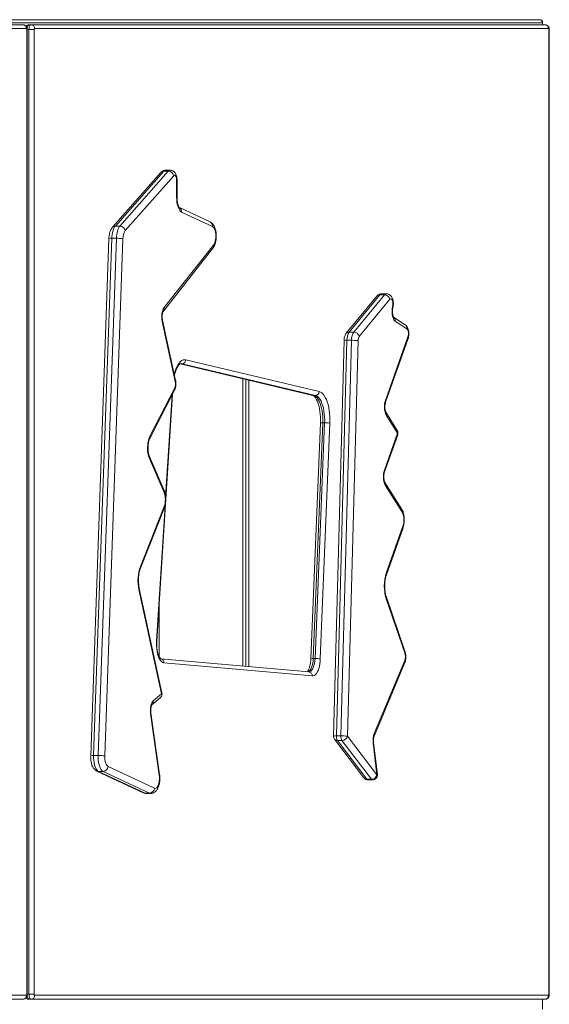
# Model space of a CAD drawing. Units: millimetres. Extents: x -2698 to 3476, y -4850 to 1702.
# Drawn here: x -995 to -465, y -3249 to -2262 of the extents above; entities that cross this region are included whole.
import ezdxf

# ---------------------------------------------------------------- set-up
doc = ezdxf.new("R2010")
doc.units = ezdxf.units.MM

msp = doc.modelspace()

# ---------------------------------------------------------------- linework, layer by layer
at = {"color": 7, "linetype": 'Continuous', "lineweight": 15}
for p, q in [((-992.36, -2267.28), (-1554.08, -2267.28)), ((-1519.26, -2262.28), (-474.25, -2262.28)), ((-471.52, -2265.28), (-1516.53, -2265.28)), ((-984.08, -2267.28), (-985.9, -2267.28)), ((-468.96, -2267.28), (-984.08, -2267.28)), ((-471.25, -2267.28), (-471.25, -2265.28)), ((-988.3, -2272.28), (-988.3, -3239.28)), ((-987.95, -3239.28), (-987.95, -2272.28)), ((-986.15, -2272.28), (-986.15, -3239.28)), ((-980.85, -2272.28), (-986.15, -2272.28)), ((-980.85, -3239.28), (-980.85, -2272.28)), ((-980.44, -2271.28), (-465.32, -2271.28)), ((-464.9, -2272.28), (-464.9, -3239.28)), ((-464.54, -3239.28), (-464.54, -2272.28)), ((-853.95, -2415.34), (-902.43, -2470.34)), ((-899.56, -2469.12), (-851.08, -2414.12)), ((-846.53, -2414.12), (-895.01, -2469.12)), ((-846.53, -2414.12), (-851.08, -2414.12)), ((-844.77, -2413.17), (-849.32, -2413.17)), ((-889.57, -2473.65), (-841.1, -2418.65)), ((-838.15, -2423.17), (-838.15, -2440.39)), ((-837.7, -2440.39), (-837.7, -2423.17)), ((-804.64, -2465.04), (-835.32, -2450.7)), ((-833.12, -2455.12), (-802.21, -2469.57)), ((-895.01, -2469.12), (-899.56, -2469.12)), ((-906.04, -2481.67), (-924.29, -3000.07)), ((-921.36, -2999.82), (-903.1, -2481.43)), ((-898.55, -2481.43), (-916.8, -2999.82)), ((-910.19, -3000.24), (-891.94, -2481.85)), ((-898.55, -2481.43), (-903.1, -2481.43)), ((-851.45, -2554.3), (-801.7, -2491.35)), ((-801.07, -2488.25), (-850.82, -2551.2)), ((-637.28, -2539.33), (-668.05, -2576.66)), ((-665.12, -2575.38), (-634.35, -2538.04)), ((-629.8, -2538.04), (-660.57, -2575.38)), ((-655.08, -2579.84), (-624.32, -2542.51)), ((-629.8, -2538.04), (-634.35, -2538.04)), ((-627.94, -2536.98), (-632.49, -2536.98)), ((-621.57, -2549.37), (-621.72, -2550.01)), ((-621.39, -2551.1), (-621.25, -2550.47)), ((-852.56, -2564.7), (-839.49, -2624.99)), ((-839.15, -2623.93), (-852.23, -2563.64)), ((-609.08, -2568.05), (-620.6, -2560.5)), ((-619.16, -2564.43), (-607.28, -2572.24)), ((-660.57, -2575.38), (-665.12, -2575.38)), ((-670.32, -2583.86), (-680.92, -2980.4)), ((-677.99, -2980.21), (-667.39, -2583.67)), ((-662.84, -2583.67), (-673.44, -2980.21)), ((-662.84, -2583.67), (-667.39, -2583.67)), ((-666.82, -2980.53), (-656.22, -2583.99)), ((-606.25, -2580.31), (-628.8, -2644)), ((-628.64, -2645.67), (-606.08, -2581.98)), ((-695.25, -2635.02), (-828.9, -2603.23)), ((-834.45, -2607.32), (-701.64, -2638.91)), ((-832.71, -2607.21), (-699.05, -2639)), ((-768.74, -2622.95), (-768.74, -2910.52)), ((-865.05, -2682.05), (-840.13, -2633.49)), ((-840.02, -2631.2), (-864.95, -2679.77)), ((-857.98, -2885.28), (-842.21, -2637.54)), ((-699.05, -2639), (-700.87, -2639)), ((-616.97, -2673.97), (-628.24, -2656.2)), ((-627.92, -2658.87), (-616.64, -2676.65)), ((-693.94, -2666.56), (-703.57, -2902.84)), ((-701.22, -2902.61), (-691.59, -2666.33)), ((-689.77, -2666.33), (-699.4, -2902.61)), ((-694.11, -2903), (-684.48, -2666.72)), ((-689.77, -2666.33), (-691.59, -2666.33)), ((-616.64, -2676.65), (-629.85, -2713.95)), ((-629.69, -2715.62), (-616.48, -2678.32)), ((-865.35, -2702.25), (-850.73, -2736.23)), ((-850.69, -2734.26), (-865.31, -2700.28)), ((-612.57, -2752.53), (-629.3, -2726.15)), ((-628.97, -2728.82), (-612.24, -2755.21)), ((-850.62, -2750.37), (-874.5, -2810.34)), ((-874.4, -2812.19), (-850.52, -2752.22)), ((-611.36, -2770.08), (-627.99, -2817.05)), ((-627.83, -2818.72), (-611.2, -2771.75)), ((-852.82, -2937.15), (-875.53, -2832.43)), ((-875.86, -2833.49), (-853.15, -2938.21)), ((-609.02, -2896.33), (-627.9, -2841.18)), ((-628.08, -2842.79), (-609.2, -2897.95)), ((-705.51, -2916.14), (-854.14, -2902.92)), ((-850.85, -2906.91), (-702.23, -2920.12)), ((-699.4, -2902.61), (-701.22, -2902.61)), ((-609.34, -2904.7), (-640, -2977.75)), ((-639.94, -2979.68), (-609.28, -2906.63)), ((-853.15, -2938.21), (-861.68, -2945.19)), ((-863.06, -2949.06), (-854.54, -2942.07)), ((-864.27, -2957.88), (-855.59, -3019.64)), ((-855.19, -3018.95), (-863.87, -2957.18)), ((-673.44, -2980.21), (-677.99, -2980.21)), ((-637.29, -3019.34), (-666.82, -2980.53)), ((-679.91, -2983.56), (-650.37, -3022.37)), ((-672.36, -2984.92), (-676.92, -2984.92)), ((-647.38, -3023.73), (-676.92, -2984.92)), ((-672.36, -2984.92), (-642.83, -3023.73)), ((-641.07, -2987.64), (-637.29, -3019.34)), ((-636.87, -3018.75), (-640.66, -2987.05)), ((-916.8, -2999.82), (-921.36, -2999.82)), ((-918.07, -3015.44), (-871.52, -3037.2)), ((-911.8, -3015.82), (-916.35, -3015.82)), ((-869.79, -3037.58), (-916.35, -3015.82)), ((-911.8, -3015.82), (-865.24, -3037.58)), ((-860.3, -3032.67), (-906.85, -3010.91)), ((-642.83, -3023.73), (-647.38, -3023.73)), ((-646.39, -3024.34), (-641.84, -3024.34)), ((-865.24, -3037.58), (-869.79, -3037.58)), ((-868.61, -3037.86), (-864.06, -3037.86)), ((-1554.08, -3244.28), (-992.36, -3244.28)), ((-986.15, -3239.28), (-980.85, -3239.28)), ((-984.08, -3244.28), (-985.9, -3244.28)), ((-984.08, -3244.28), (-468.96, -3244.28)), ((-465.32, -3240.28), (-980.44, -3240.28)), ((-471.25, -3254.28), (-471.25, -3244.28))]:
    msp.add_line(p, q, dxfattribs=at)
at = {"color": 8, "linetype": 'Continuous', "lineweight": 15}
for p, q in [((-471.52, -2267.28), (-471.52, -2265.28)), ((-471.52, -2265.28), (-471.25, -2265.28)), ((-1548.74, -2271.28), (-988.72, -2271.28)), ((-987.95, -2272.28), (-988.3, -2272.28)), ((-986.15, -2272.28), (-987.95, -2272.28)), ((-464.9, -2272.28), (-464.54, -2272.28)), ((-837.7, -2423.17), (-838.15, -2423.17)), ((-837.7, -2440.39), (-838.15, -2440.39)), ((-700.87, -2639), (-834.32, -2607.26)), ((-832.71, -2607.21), (-834.21, -2607.21)), ((-833.72, -2607.09), (-832.71, -2607.21)), ((-771.74, -2910.25), (-771.74, -2622.24)), ((-765.74, -2623.66), (-765.74, -2910.78)), ((-842.62, -2638.36), (-849.14, -2740.73)), ((-849.71, -2749.57), (-858.33, -2885.03)), ((-855.74, -2850.1), (-855.74, -2900.53)), ((-988.72, -3240.28), (-1548.74, -3240.28)), ((-987.95, -3239.28), (-988.3, -3239.28)), ((-986.15, -3239.28), (-987.95, -3239.28)), ((-471.52, -3254.28), (-471.52, -3244.28)), ((-464.54, -3239.28), (-464.9, -3239.28))]:
    msp.add_line(p, q, dxfattribs=at)
at = {"color": 8, "linetype": 'Continuous', "lineweight": 15, "flags": 128}
for points in [[(-987.97, -2272.1), (-987.93, -2271.31), (-987.81, -2270.37), (-987.62, -2269.51), (-987.36, -2268.75), (-987.05, -2268.13), (-986.69, -2267.67), (-986.3, -2267.38), (-985.9, -2267.28)], [(-828.9, -2603.23), (-830.3, -2603.09), (-831.7, -2603.35), (-833.07, -2604), (-834.4, -2605.04), (-835.68, -2606.43), (-836.87, -2608.18), (-837.98, -2610.26), (-838.98, -2612.62), (-839.86, -2615.26), (-840.5, -2617.71)], [(-701.64, -2638.91), (-701.58, -2638.93), (-700.87, -2639)], [(-857.98, -2885.28), (-857.98, -2885.26), (-858.08, -2885.15), (-858.33, -2885.03)], [(-706.68, -2916.04), (-706.59, -2916.01), (-705.57, -2915.47), (-704.61, -2914.53), (-703.72, -2913.22), (-702.94, -2911.57), (-702.28, -2909.62), (-701.76, -2907.44), (-701.41, -2905.08), (-701.22, -2902.61)], [(-699.4, -2902.61), (-699.59, -2905.08), (-699.94, -2907.44), (-700.46, -2909.62), (-701.12, -2911.57), (-701.9, -2913.22), (-702.79, -2914.53), (-703.75, -2915.47), (-704.77, -2916.01), (-705.59, -2916.14)], [(-641.07, -2987.64), (-640.77, -2987.37), (-640.66, -2987.11), (-640.66, -2987.05)], [(-637.29, -3019.34), (-636.99, -3019.07), (-636.87, -3018.81), (-636.87, -3018.75)], [(-646.39, -3024.34), (-646.81, -3024.24), (-647.38, -3023.73)], [(-642.83, -3023.73), (-642.26, -3024.24), (-641.84, -3024.34)], [(-868.61, -3037.86), (-868.8, -3037.85), (-869.79, -3037.58)], [(-865.24, -3037.58), (-864.25, -3037.85), (-864.05, -3037.86)], [(-985.9, -3244.28), (-986.3, -3244.19), (-986.69, -3243.9), (-987.05, -3243.44), (-987.36, -3242.82), (-987.62, -3242.06), (-987.81, -3241.2), (-987.93, -3240.26), (-987.97, -3239.52)]]:
    msp.add_lwpolyline(points, dxfattribs=at)
at = {"color": 7, "linetype": 'Continuous', "lineweight": 15, "flags": 128}
for points in [[(-984.08, -2267.28), (-984.48, -2267.38), (-984.87, -2267.67), (-985.23, -2268.13), (-985.54, -2268.75), (-985.8, -2269.51), (-985.99, -2270.37), (-986.11, -2271.31), (-986.15, -2272.28)], [(-988.72, -2271.28), (-988.64, -2271.3), (-988.56, -2271.36), (-988.49, -2271.45), (-988.43, -2271.58), (-988.37, -2271.73), (-988.34, -2271.9), (-988.31, -2272.09), (-988.3, -2272.28)], [(-980.85, -2272.28), (-980.84, -2272.09), (-980.82, -2271.9), (-980.78, -2271.73), (-980.73, -2271.58), (-980.67, -2271.45), (-980.6, -2271.36), (-980.52, -2271.3), (-980.44, -2271.28)], [(-465.32, -2271.28), (-465.24, -2271.3), (-465.16, -2271.36), (-465.09, -2271.45), (-465.02, -2271.58), (-464.97, -2271.73), (-464.93, -2271.9), (-464.91, -2272.09), (-464.9, -2272.28)], [(-841.1, -2418.65), (-840.6, -2418.26), (-840.09, -2418.18), (-839.58, -2418.42), (-839.11, -2418.95), (-838.71, -2419.75), (-838.4, -2420.76), (-838.21, -2421.93), (-838.15, -2423.17)], [(-838.15, -2440.39), (-838.08, -2442.68), (-837.86, -2444.92), (-837.5, -2447.05), (-837.02, -2449.02), (-836.41, -2450.79), (-835.7, -2452.32), (-834.9, -2453.57), (-834.04, -2454.51), (-833.12, -2455.12)], [(-903.1, -2481.43), (-902.98, -2479.49), (-902.76, -2477.6), (-902.43, -2475.81), (-902.01, -2474.13), (-901.51, -2472.59), (-900.92, -2471.23), (-900.27, -2470.07), (-899.56, -2469.12)], [(-895.01, -2469.12), (-895.72, -2470.07), (-896.37, -2471.23), (-896.95, -2472.59), (-897.46, -2474.13), (-897.88, -2475.81), (-898.21, -2477.6), (-898.43, -2479.49), (-898.55, -2481.43)], [(-802.21, -2469.57), (-801.45, -2470.11), (-800.76, -2470.97), (-800.14, -2472.15), (-799.62, -2473.58), (-799.23, -2475.22), (-798.97, -2477.01), (-798.86, -2478.88), (-798.89, -2480.77), (-799.08, -2482.62), (-799.4, -2484.35), (-799.85, -2485.9), (-800.41, -2487.21), (-801.07, -2488.25)], [(-624.32, -2542.51), (-623.77, -2542.06), (-623.19, -2542), (-622.62, -2542.33), (-622.12, -2543.03), (-621.72, -2544.04), (-621.44, -2545.28), (-621.33, -2546.65), (-621.37, -2548.05), (-621.57, -2549.37)], [(-850.82, -2551.2), (-851.5, -2552.28), (-852.07, -2553.65), (-852.53, -2555.27), (-852.85, -2557.08), (-853.01, -2559), (-853.02, -2560.96), (-852.87, -2562.88), (-852.56, -2564.7)], [(-621.72, -2550.01), (-622.04, -2551.85), (-622.2, -2553.81), (-622.2, -2555.81), (-622.03, -2557.77), (-621.7, -2559.61), (-621.23, -2561.26), (-620.64, -2562.65), (-619.94, -2563.72), (-619.16, -2564.43)], [(-607.28, -2572.24), (-606.8, -2572.71), (-606.38, -2573.47), (-606.05, -2574.44), (-605.84, -2575.59), (-605.75, -2576.82), (-605.79, -2578.08), (-605.96, -2579.26), (-606.25, -2580.31)], [(-684.48, -2666.72), (-684.42, -2663.48), (-684.52, -2660.23), (-684.76, -2657.03), (-685.15, -2653.92), (-685.68, -2650.93), (-686.35, -2648.11), (-687.15, -2645.48), (-688.06, -2643.09), (-689.07, -2640.96), (-690.18, -2639.11), (-691.37, -2637.58), (-692.62, -2636.38), (-693.92, -2635.52), (-695.25, -2635.02)], [(-691.59, -2666.33), (-691.54, -2663.32), (-691.65, -2660.31), (-691.9, -2657.35), (-692.3, -2654.49), (-692.84, -2651.77), (-693.51, -2649.22), (-694.3, -2646.88), (-695.2, -2644.8), (-696.2, -2642.99), (-697.29, -2641.49), (-698.44, -2640.31), (-699.64, -2639.48), (-700.87, -2639)], [(-699.05, -2639), (-697.82, -2639.48), (-696.62, -2640.31), (-695.47, -2641.49), (-694.38, -2642.99), (-693.38, -2644.8), (-692.48, -2646.88), (-691.69, -2649.22), (-691.02, -2651.77), (-690.48, -2654.49), (-690.08, -2657.35), (-689.82, -2660.31), (-689.72, -2663.32), (-689.77, -2666.33)], [(-858.33, -2885.03), (-858.42, -2887.69), (-858.36, -2890.35), (-858.14, -2892.97), (-857.77, -2895.49), (-857.26, -2897.85), (-856.62, -2900.02), (-855.86, -2901.96), (-854.99, -2903.61), (-854.04, -2904.96), (-853.02, -2905.97), (-851.95, -2906.62), (-850.85, -2906.91)], [(-702.23, -2920.12), (-701.15, -2920.04), (-700.09, -2919.6), (-699.06, -2918.82), (-698.08, -2917.7), (-697.18, -2916.27), (-696.37, -2914.56), (-695.66, -2912.59), (-695.07, -2910.41), (-694.61, -2908.05), (-694.29, -2905.57), (-694.11, -2903)], [(-861.68, -2945.19), (-862.42, -2946), (-863.08, -2947.14), (-863.63, -2948.57), (-864.06, -2950.24), (-864.35, -2952.07), (-864.48, -2954.01), (-864.45, -2955.97), (-864.27, -2957.88)], [(-916.35, -3015.82), (-917.32, -3015.16), (-918.24, -3014.13), (-919.07, -3012.76), (-919.8, -3011.08), (-920.41, -3009.13), (-920.88, -3006.98), (-921.2, -3004.66), (-921.36, -3002.26), (-921.36, -2999.82)], [(-916.8, -2999.82), (-916.81, -3002.26), (-916.65, -3004.66), (-916.33, -3006.98), (-915.86, -3009.13), (-915.25, -3011.08), (-914.52, -3012.76), (-913.68, -3014.13), (-912.77, -3015.16), (-911.8, -3015.82)], [(-906.85, -3010.91), (-907.58, -3010.4), (-908.25, -3009.58), (-908.86, -3008.47), (-909.37, -3007.12), (-909.77, -3005.57), (-910.04, -3003.87), (-910.19, -3002.07), (-910.19, -3000.24)], [(-855.59, -3019.64), (-855.41, -3021.49), (-855.38, -3023.38), (-855.49, -3025.26), (-855.75, -3027.05), (-856.15, -3028.69), (-856.67, -3030.12), (-857.28, -3031.28), (-857.98, -3032.15), (-858.74, -3032.68), (-859.52, -3032.86), (-860.3, -3032.67)], [(-988.3, -3239.28), (-988.31, -3239.48), (-988.34, -3239.67), (-988.37, -3239.84), (-988.43, -3239.99), (-988.49, -3240.12), (-988.56, -3240.21), (-988.64, -3240.27), (-988.72, -3240.28)], [(-986.15, -3239.28), (-986.11, -3240.26), (-985.99, -3241.2), (-985.8, -3242.06), (-985.54, -3242.82), (-985.23, -3243.44), (-984.87, -3243.9), (-984.48, -3244.19), (-984.08, -3244.28)], [(-980.44, -3240.28), (-980.52, -3240.27), (-980.6, -3240.21), (-980.67, -3240.12), (-980.73, -3239.99), (-980.78, -3239.84), (-980.82, -3239.67), (-980.84, -3239.48), (-980.85, -3239.28)], [(-464.9, -3239.28), (-464.91, -3239.48), (-464.93, -3239.67), (-464.97, -3239.84), (-465.02, -3239.99), (-465.09, -3240.12), (-465.16, -3240.21), (-465.24, -3240.27), (-465.32, -3240.28)]]:
    msp.add_lwpolyline(points, dxfattribs=at)
at = {"color": 7, "linetype": 'Continuous', "lineweight": 15}
for centre, radius, start, end in [((-992.55, -2271.11), 3.83, 357.43787, 87.1852), ((-984.27, -2271.11), 3.83, 357.43787, 87.1852), ((-474.25, -2265.28), 3, 0, 90), ((-474.39, -2265.16), 2.87, 357.43787, 87.1852), ((-469.15, -2271.11), 3.83, 357.43787, 87.1852), ((-846.71, -2419.86), 5.74, 12.19443, 88.20016), ((-895.19, -2474.86), 5.74, 12.19443, 88.20016), ((-877.92, -2481.45), 14.03, 146.20364, 181.63606), ((-898.01, -2524.8), 43.38, 81.95338, 90.7149), ((-629.97, -2543.84), 5.8, 13.25422, 88.36868), ((-652.83, -2583.2), 14.56, 147.50273, 181.83882), ((-648.28, -2583.2), 14.56, 147.50273, 181.83882), ((-660.73, -2581.17), 5.8, 13.25422, 88.36868), ((-662.29, -2640.59), 56.92, 83.87563, 90.54777), ((-648.94, -2583.76), 7.28, 147.50273, 181.83882), ((-832.91, -2603.2), 4.01, 272.96245, 359.64706), ((-849.43, -2627.27), 10.2, 337.28562, 12.88823), ((-699.26, -2635), 4.01, 272.96245, 359.64706), ((-610.4, -2650.37), 19.47, 160.89703, 205.89589), ((-689.34, -2696.39), 30.06, 80.7012, 90.82173), ((-621.2, -2676.65), 5, 340.4995, 32.38029), ((-837.18, -2691.51), 30.15, 157.06265, 200.86688), ((-611.46, -2720.32), 19.47, 160.89703, 205.89589), ((-870.17, -2743.46), 20.74, 340.52711, 20.39362), ((-629.93, -2763.72), 19.63, 341.09286, 25.70007), ((-834.07, -2824.35), 42.79, 160.89875, 192.34149), ((-587.52, -2830.06), 42.51, 162.17319, 197.4287), ((-619.23, -2901.12), 10.51, 340.08263, 17.51066), ((-698.97, -2932.67), 30.06, 80.7012, 90.82173), ((-857.71, -2938.21), 5, 309.33882, 12.23567), ((-675.93, -2980.53), 5, 178.46848, 217.2718), ((-669.96, -2980.85), 8.06, 175.40279, 210.32085), ((-665.41, -2980.85), 8.06, 175.40279, 210.32085), ((-672.9, -3037.13), 56.92, 83.87563, 90.54777), ((-672.51, -2979.05), 5.88, 271.41269, 345.399), ((-620.53, -2984.86), 20.73, 159.93862, 187.70542), ((-916.26, -3043.2), 43.38, 81.95338, 90.7149), ((-912.06, -3010.61), 5.21, 272.87492, 356.70769), ((-642.97, -3017.86), 5.88, 271.41269, 345.399), ((-641.84, -3019.34), 5, 270, 6.80721), ((-646.39, -3019.34), 5, 217.2718, 270), ((-865.5, -3032.37), 5.21, 272.87492, 356.70769), ((-992.55, -3240.46), 3.83, 272.8148, 2.56213), ((-984.27, -3240.46), 3.83, 272.8148, 2.56213), ((-469.15, -3240.46), 3.83, 272.8148, 2.56213)]:
    msp.add_arc(centre, radius, start, end, dxfattribs=at)
at = {"color": 8, "linetype": 'Continuous', "lineweight": 15}
for centre, radius, start, end in [((-851.18, -2417.88), 3.76, 88.502, 137.5297), ((-849.23, -2415.46), 2.29, 92.39535, 144.25854), ((-844.67, -2415.45), 2.28, 92.29574, 144.26718), ((-837.59, -2454.6), 4.5, 353.40766, 63.08184), ((-806.68, -2469.05), 4.5, 353.40738, 63.09309), ((-899.65, -2472.88), 3.76, 88.50148, 137.55348), ((-903.92, -2489.28), 7.89, 84.07232, 105.58128), ((-804.64, -2489.14), 3.68, 323.07244, 14.00799), ((-634.46, -2541.77), 3.73, 88.3009, 139.17069), ((-632.36, -2539.37), 2.39, 93.23943, 146.35441), ((-627.81, -2539.37), 2.39, 93.17543, 146.36029), ((-854.39, -2552.09), 3.68, 323.08156, 14.00776), ((-622.67, -2550.89), 1.3, 350.67748, 42.66842), ((-622.53, -2550.25), 1.3, 350.48104, 42.6853), ((-853.46, -2563.83), 1.25, 315.97685, 8.65973), ((-623.44, -2563.8), 4.33, 351.57062, 53.41489), ((-665.23, -2579.1), 3.73, 88.31677, 138.53636), ((-611.54, -2571.6), 4.31, 351.52354, 55.26327), ((-668.21, -2593.85), 10.21, 85.40933, 101.95104), ((-608.12, -2581.33), 2.14, 342.41252, 28.65479), ((-840.38, -2624.13), 1.24, 315.94863, 8.97079), ((-842.71, -2632.23), 2.88, 334.00264, 20.82459), ((-630.68, -2645.02), 2.14, 342.87708, 28.63316), ((-631.07, -2657.9), 3.31, 342.89495, 30.34467), ((-692.24, -2671.82), 5.53, 83.24309, 107.89713), ((-619.8, -2675.68), 3.3, 342.87101, 31.13535), ((-867.64, -2680.79), 2.88, 334.40095, 20.81036), ((-618.52, -2677.67), 2.14, 342.41252, 28.65479), ((-867.69, -2701.21), 2.56, 336.05776, 21.24652), ((-631.73, -2714.97), 2.14, 342.89954, 28.6321), ((-632.13, -2727.85), 3.31, 342.89469, 30.35319), ((-853.06, -2735.19), 2.56, 336.04615, 21.56052), ((-852.76, -2751.41), 2.39, 340.07088, 25.73446), ((-615.39, -2754.23), 3.3, 342.87101, 31.13535), ((-613.23, -2771.1), 2.14, 342.41252, 28.65479), ((-876.65, -2811.38), 2.39, 340.30242, 25.72512), ((-629.87, -2818.07), 2.14, 342.59708, 28.64622), ((-876.76, -2832.62), 1.25, 315.96196, 8.82367), ((-629.88, -2841.78), 2.07, 330.45236, 16.73469), ((-611, -2896.94), 2.06, 330.44276, 16.93294), ((-854.63, -2906.68), 3.79, 356.53795, 82.50469), ((-701.87, -2908.11), 5.54, 83.26182, 107.86198), ((-611.62, -2905.74), 2.5, 338.97321, 24.51548), ((-706.01, -2919.89), 3.79, 356.53795, 82.50469), ((-857.25, -2938.93), 4.15, 310.71735, 9.95204), ((-854.05, -2937.34), 1.24, 315.94863, 8.97079), ((-865.77, -2945.91), 4.16, 310.81692, 9.94952), ((-864.64, -2957.2), 0.77, 298.68344, 1.34767), ((-678.81, -2990.39), 10.21, 85.40933, 101.95104), ((-642.28, -2978.79), 2.51, 339.50702, 24.49513), ((-677.05, -2981.27), 3.66, 218.76517, 272.18034), ((-922.17, -3007.66), 7.89, 84.06706, 105.59106), ((-916.36, -3011.77), 4.05, 244.78131, 270.18875), ((-855.96, -3018.97), 0.769, 298.64935, 1.54685), ((-647.52, -3020.08), 3.66, 218.76517, 272.18034), ((-869.81, -3033.54), 4.05, 244.98731, 270.18789)]:
    msp.add_arc(centre, radius, start, end, dxfattribs=at)
at = {"color": 7, "linetype": 'Continuous', "lineweight": 15}
for points, knots in [([(-987.95, -2272.28), (-987.95, -2272.03), (-987.98, -2271.37), (-988.2, -2270.4), (-988.64, -2269.42), (-989.25, -2268.6), (-990.04, -2267.93), (-991, -2267.46), (-991.81, -2267.3), (-992.26, -2267.29), (-992.36, -2267.28)], [0, 0, 0, 0, 0.101274, 0.263812, 0.402488, 0.535922, 0.673844, 0.816297, 0.961426, 1, 1, 1, 1]), ([(-985.9, -2267.28), (-986.3, -2267.32), (-987.04, -2267.38), (-988.02, -2267.82), (-988.71, -2268.31), (-989.02, -2268.69), (-989.13, -2268.83)], [0, 0, 0, 0, 0.32283, 0.600029, 0.857205, 1, 1, 1, 1]), ([(-464.54, -2272.28), (-464.55, -2272.03), (-464.58, -2271.37), (-464.8, -2270.4), (-465.24, -2269.42), (-465.85, -2268.6), (-466.64, -2267.93), (-467.6, -2267.46), (-468.41, -2267.3), (-468.86, -2267.29), (-468.96, -2267.28)], [0, 0, 0, 0, 0.101274, 0.263812, 0.402488, 0.535922, 0.673844, 0.816297, 0.961426, 1, 1, 1, 1]), ([(-849.33, -2413.21), (-849.52, -2413.2), (-850.15, -2413.17), (-851.18, -2413.44), (-852.34, -2413.95), (-853.26, -2414.61), (-853.74, -2415.12), (-853.95, -2415.34)], [0, 0, 0, 0, 0.1062023, 0.3549393, 0.591515, 0.8236974, 1, 1, 1, 1]), ([(-837.7, -2423.17), (-837.7, -2422.86), (-837.72, -2421.98), (-837.88, -2420.52), (-838.26, -2418.82), (-838.83, -2417.28), (-839.59, -2415.97), (-840.48, -2414.92), (-841.5, -2414.1), (-842.66, -2413.52), (-843.77, -2413.2), (-844.48, -2413.21), (-844.76, -2413.21)], [0, 0, 0, 0, 0.064215, 0.183672, 0.307438, 0.441022, 0.553317, 0.654505, 0.750945, 0.845421, 0.939236, 1, 1, 1, 1]), ([(-835.34, -2450.71), (-835.33, -2450.72), (-835.3, -2450.74), (-835.48, -2450.56), (-835.77, -2450.12), (-836.15, -2449.38), (-836.55, -2448.37), (-836.93, -2447.09), (-837.27, -2445.58), (-837.52, -2443.89), (-837.67, -2442.14), (-837.69, -2440.95), (-837.7, -2440.39)], [0, 0, 0, 0, 0.032629, 0.126812, 0.222541, 0.322428, 0.427723, 0.53822, 0.653061, 0.771186, 0.891568, 1, 1, 1, 1]), ([(-801.7, -2491.35), (-801.49, -2491.06), (-800.93, -2490.3), (-800.19, -2488.91), (-799.5, -2487.14), (-798.98, -2485.18), (-798.62, -2483.12), (-798.42, -2481.01), (-798.38, -2478.88), (-798.5, -2476.78), (-798.76, -2474.71), (-799.19, -2472.71), (-799.8, -2470.79), (-800.58, -2469.06), (-801.52, -2467.59), (-802.57, -2466.42), (-803.61, -2465.58), (-804.34, -2465.2), (-804.64, -2465.04)], [0, 0, 0, 0, 0.040692, 0.10597, 0.174884, 0.244405, 0.31226, 0.378745, 0.444537, 0.510289, 0.576498, 0.643848, 0.713283, 0.786, 0.850984, 0.909426, 0.963249, 1, 1, 1, 1]), ([(-902.43, -2470.34), (-902.66, -2470.62), (-903.25, -2471.34), (-904.02, -2472.67), (-904.76, -2474.36), (-905.33, -2476.27), (-905.74, -2478.31), (-905.96, -2480.13), (-906.02, -2481.26), (-906.04, -2481.67)], [0, 0, 0, 0, 0.099683, 0.251143, 0.413399, 0.58109, 0.745272, 0.905735, 1, 1, 1, 1]), ([(-632.5, -2537.02), (-632.67, -2537.01), (-633.28, -2536.97), (-634.3, -2537.23), (-635.46, -2537.73), (-636.48, -2538.44), (-637.01, -2539.03), (-637.28, -2539.33)], [0, 0, 0, 0, 0.0906617, 0.3287929, 0.5550045, 0.7766887, 1, 1, 1, 1]), ([(-621.25, -2550.47), (-621.18, -2550.17), (-621.01, -2549.32), (-620.87, -2547.86), (-620.86, -2546.12), (-621.04, -2544.4), (-621.41, -2542.7), (-621.97, -2541.16), (-622.72, -2539.84), (-623.6, -2538.78), (-624.62, -2537.95), (-625.77, -2537.35), (-626.9, -2537.01), (-627.63, -2537.02), (-627.93, -2537.02)], [0, 0, 0, 0, 0.053124, 0.150007, 0.24501, 0.340858, 0.439855, 0.546482, 0.637206, 0.718642, 0.796095, 0.871894, 0.947126, 1, 1, 1, 1]), ([(-852.23, -2563.64), (-852.27, -2563.44), (-852.39, -2562.85), (-852.53, -2561.74), (-852.6, -2560.35), (-852.57, -2558.92), (-852.44, -2557.55), (-852.21, -2556.33), (-851.95, -2555.37), (-851.69, -2554.72), (-851.49, -2554.36), (-851.46, -2554.32), (-851.45, -2554.3)], [0, 0, 0, 0, 0.059323, 0.171153, 0.285665, 0.401963, 0.51812, 0.632028, 0.741991, 0.83546, 0.923007, 1, 1, 1, 1]), ([(-620.63, -2560.54), (-620.63, -2560.54), (-620.6, -2560.57), (-620.71, -2560.44), (-620.89, -2560.08), (-621.14, -2559.42), (-621.39, -2558.51), (-621.61, -2557.37), (-621.75, -2556.06), (-621.79, -2554.64), (-621.72, -2553.23), (-621.58, -2552.02), (-621.44, -2551.37), (-621.39, -2551.1)], [0, 0, 0, 0, 0.001325, 0.084363, 0.170801, 0.26328, 0.362963, 0.469147, 0.580224, 0.694332, 0.809666, 0.924182, 1, 1, 1, 1]), ([(-606.08, -2581.98), (-605.99, -2581.68), (-605.72, -2580.86), (-605.44, -2579.42), (-605.28, -2577.69), (-605.31, -2575.95), (-605.51, -2574.24), (-605.91, -2572.54), (-606.5, -2571.01), (-607.28, -2569.74), (-608.12, -2568.76), (-608.78, -2568.28), (-609.08, -2568.05)], [0, 0, 0, 0, 0.062891, 0.175635, 0.284621, 0.391971, 0.500608, 0.613422, 0.735749, 0.835855, 0.923198, 1, 1, 1, 1]), ([(-668.05, -2576.66), (-668.27, -2576.96), (-668.77, -2577.63), (-669.37, -2578.85), (-669.87, -2580.32), (-670.19, -2581.94), (-670.3, -2583.15), (-670.32, -2583.77), (-670.32, -2583.86)], [0, 0, 0, 0, 0.151062, 0.340247, 0.549391, 0.768623, 0.96942, 1, 1, 1, 1]), ([(-840.28, -2618.75), (-840.26, -2618.69), (-840.08, -2617.81), (-839.63, -2616.25), (-838.94, -2614.13), (-838.18, -2612.28), (-837.38, -2610.7), (-836.58, -2609.41), (-835.8, -2608.42), (-835.09, -2607.73), (-834.5, -2607.32), (-834.06, -2607.13), (-833.85, -2607.08), (-833.74, -2607.1), (-833.72, -2607.1)], [0, 0, 0, 0, 0.007177, 0.10723, 0.206415, 0.304504, 0.401271, 0.496535, 0.590294, 0.682971, 0.775694, 0.870673, 0.974221, 1, 1, 1, 1]), ([(-840.13, -2633.49), (-839.99, -2633.19), (-839.62, -2632.41), (-839.2, -2631.03), (-838.9, -2629.35), (-838.78, -2627.62), (-838.83, -2625.91), (-839, -2624.69), (-839.13, -2624.05), (-839.15, -2623.93)], [0, 0, 0, 0, 0.106347, 0.281655, 0.457506, 0.628722, 0.798174, 0.961861, 1, 1, 1, 1]), ([(-701.64, -2638.91), (-701.58, -2638.93), (-701.42, -2638.97), (-701.03, -2639.16), (-700.43, -2639.6), (-699.71, -2640.32), (-698.93, -2641.35), (-698.14, -2642.65), (-697.36, -2644.23), (-696.62, -2646.07), (-695.93, -2648.15), (-695.33, -2650.45), (-694.81, -2652.93), (-694.4, -2655.57), (-694.1, -2658.32), (-693.92, -2661.14), (-693.86, -2663.91), (-693.91, -2665.71), (-693.94, -2666.56)], [0, 0, 0, 0, 0.034297, 0.097174, 0.156604, 0.219617, 0.281806, 0.344257, 0.407542, 0.471803, 0.536975, 0.602922, 0.669492, 0.736544, 0.80395, 0.8716, 0.939397, 1, 1, 1, 1]), ([(-628.24, -2656.2), (-628.28, -2656.14), (-628.35, -2656.01), (-628.57, -2655.55), (-628.82, -2654.79), (-629.06, -2653.78), (-629.25, -2652.56), (-629.35, -2651.19), (-629.35, -2649.77), (-629.24, -2648.37), (-629.04, -2647.1), (-628.82, -2646.21), (-628.68, -2645.8), (-628.64, -2645.67)], [0, 0, 0, 0, 0.054133, 0.137913, 0.227125, 0.322993, 0.424376, 0.529617, 0.636981, 0.744816, 0.851017, 0.954004, 1, 1, 1, 1]), ([(-865.31, -2700.28), (-865.39, -2700.09), (-865.6, -2699.56), (-865.95, -2698.5), (-866.29, -2697.04), (-866.57, -2695.39), (-866.75, -2693.6), (-866.83, -2691.72), (-866.79, -2689.83), (-866.63, -2687.98), (-866.37, -2686.24), (-866.03, -2684.68), (-865.62, -2683.35), (-865.28, -2682.51), (-865.1, -2682.14), (-865.05, -2682.05)], [0, 0, 0, 0, 0.044072, 0.123099, 0.204679, 0.288825, 0.374774, 0.461843, 0.549427, 0.636907, 0.723611, 0.808941, 0.89224, 0.972828, 1, 1, 1, 1]), ([(-629.3, -2726.15), (-629.33, -2726.09), (-629.41, -2725.96), (-629.62, -2725.51), (-629.88, -2724.74), (-630.12, -2723.73), (-630.3, -2722.51), (-630.4, -2721.14), (-630.4, -2719.72), (-630.3, -2718.32), (-630.1, -2717.05), (-629.88, -2716.16), (-629.74, -2715.75), (-629.69, -2715.62)], [0, 0, 0, 0, 0.054133, 0.137913, 0.227125, 0.322993, 0.424376, 0.529617, 0.636981, 0.744816, 0.851017, 0.954004, 1, 1, 1, 1]), ([(-850.52, -2752.22), (-850.4, -2751.9), (-850.05, -2750.96), (-849.6, -2749.3), (-849.24, -2747.24), (-849.03, -2745.13), (-848.99, -2743.01), (-849.1, -2740.9), (-849.36, -2738.83), (-849.78, -2736.83), (-850.25, -2735.32), (-850.59, -2734.49), (-850.69, -2734.26)], [0, 0, 0, 0, 0.061351, 0.177064, 0.289712, 0.400052, 0.509202, 0.618248, 0.728026, 0.839649, 0.954666, 1, 1, 1, 1]), ([(-611.2, -2771.75), (-611.09, -2771.42), (-610.77, -2770.46), (-610.37, -2768.78), (-610.06, -2766.7), (-609.91, -2764.58), (-609.91, -2762.46), (-610.07, -2760.36), (-610.38, -2758.31), (-610.86, -2756.34), (-611.51, -2754.49), (-612.12, -2753.25), (-612.5, -2752.63), (-612.57, -2752.53)], [0, 0, 0, 0, 0.055695, 0.160873, 0.263377, 0.364086, 0.464034, 0.564195, 0.665274, 0.768463, 0.875319, 0.978688, 1, 1, 1, 1]), ([(-875.53, -2832.43), (-875.6, -2832.09), (-875.8, -2831.1), (-876.07, -2829.35), (-876.28, -2827.18), (-876.37, -2824.92), (-876.35, -2822.65), (-876.21, -2820.41), (-875.96, -2818.25), (-875.6, -2816.22), (-875.15, -2814.38), (-874.74, -2813.06), (-874.48, -2812.39), (-874.4, -2812.19)], [0, 0, 0, 0, 0.0527693, 0.1528394, 0.2538237, 0.3555774, 0.4577128, 0.5598531, 0.6615544, 0.7624425, 0.8620988, 0.9600485, 1, 1, 1, 1]), ([(-627.9, -2841.18), (-627.99, -2840.89), (-628.26, -2840.09), (-628.65, -2838.59), (-629.03, -2836.65), (-629.31, -2834.56), (-629.49, -2832.35), (-629.55, -2830.09), (-629.49, -2827.82), (-629.32, -2825.6), (-629.03, -2823.47), (-628.64, -2821.5), (-628.23, -2819.91), (-627.94, -2819.05), (-627.83, -2818.72)], [0, 0, 0, 0, 0.046646, 0.133328, 0.221431, 0.310925, 0.401374, 0.492403, 0.583677, 0.674833, 0.7655, 0.855335, 0.943949, 1, 1, 1, 1]), ([(-854.03, -2902.94), (-854.02, -2902.94), (-854, -2902.95), (-854.19, -2902.84), (-854.57, -2902.47), (-855.07, -2901.8), (-855.62, -2900.85), (-856.17, -2899.63), (-856.69, -2898.14), (-857.16, -2896.42), (-857.55, -2894.5), (-857.84, -2892.42), (-858.02, -2890.23), (-858.08, -2888.03), (-858.05, -2886.37), (-857.99, -2885.48), (-857.98, -2885.28)], [0, 0, 0, 0, 0.0307132, 0.1013022, 0.1754419, 0.2488346, 0.3234125, 0.4002676, 0.4794408, 0.5606073, 0.6433423, 0.7272326, 0.8119139, 0.8970729, 0.9779671, 1, 1, 1, 1]), ([(-609.28, -2906.63), (-609.17, -2906.34), (-608.86, -2905.53), (-608.51, -2904.11), (-608.29, -2902.39), (-608.26, -2900.65), (-608.39, -2898.93), (-608.66, -2897.48), (-608.92, -2896.65), (-609.02, -2896.33)], [0, 0, 0, 0, 0.095003, 0.261448, 0.423232, 0.581389, 0.739933, 0.902776, 1, 1, 1, 1]), ([(-703.57, -2902.84), (-703.59, -2903.22), (-703.64, -2904.35), (-703.83, -2906.18), (-704.15, -2908.25), (-704.57, -2910.16), (-705.07, -2911.86), (-705.63, -2913.31), (-706.2, -2914.49), (-706.75, -2915.34), (-707.16, -2915.83), (-707.31, -2915.94), (-707.35, -2915.98)], [0, 0, 0, 0, 0.060964, 0.177568, 0.293604, 0.408574, 0.522008, 0.633373, 0.742112, 0.847794, 0.950472, 1, 1, 1, 1]), ([(-863.87, -2957.18), (-863.9, -2956.95), (-863.98, -2956.29), (-864.05, -2955.1), (-864.03, -2953.67), (-863.91, -2952.29), (-863.69, -2951.05), (-863.43, -2950.07), (-863.16, -2949.38), (-862.98, -2949.01), (-862.87, -2948.87), (-862.9, -2948.91), (-862.9, -2948.91)], [0, 0, 0, 0, 0.066417, 0.193876, 0.322856, 0.451943, 0.578729, 0.701325, 0.805893, 0.903731, 0.997523, 1, 1, 1, 1]), ([(-640.66, -2987.05), (-640.68, -2986.81), (-640.76, -2986.13), (-640.8, -2984.93), (-640.75, -2983.51), (-640.6, -2982.16), (-640.37, -2980.97), (-640.13, -2980.15), (-639.99, -2979.8), (-639.94, -2979.68)], [0, 0, 0, 0, 0.08753, 0.256048, 0.426031, 0.595281, 0.760846, 0.920278, 1, 1, 1, 1]), ([(-924.29, -3000.07), (-924.3, -3000.44), (-924.32, -3001.52), (-924.25, -3003.3), (-924.01, -3005.38), (-923.61, -3007.39), (-923.04, -3009.33), (-922.3, -3011.09), (-921.39, -3012.61), (-920.37, -3013.83), (-919.28, -3014.79), (-918.46, -3015.23), (-918.07, -3015.44)], [0, 0, 0, 0, 0.058126, 0.167021, 0.276597, 0.38781, 0.502144, 0.621525, 0.731364, 0.830378, 0.920914, 1, 1, 1, 1]), ([(-864.03, -3037.83), (-863.61, -3037.82), (-862.73, -3037.79), (-861.44, -3037.37), (-860.21, -3036.72), (-859.12, -3035.85), (-858.14, -3034.77), (-857.26, -3033.45), (-856.48, -3031.85), (-855.85, -3030.02), (-855.37, -3028.02), (-855.06, -3025.94), (-854.91, -3023.82), (-854.92, -3021.7), (-855.04, -3020.08), (-855.16, -3019.17), (-855.19, -3018.95)], [0, 0, 0, 0, 0.055135, 0.11827, 0.180704, 0.244606, 0.312374, 0.386558, 0.468535, 0.555686, 0.641885, 0.725985, 0.808628, 0.89066, 0.972877, 1, 1, 1, 1]), ([(-871.52, -3037.2), (-871.08, -3037.37), (-870.22, -3037.71), (-869.2, -3037.89), (-868.67, -3037.84), (-868.59, -3037.84)], [0, 0, 0, 0, 0.473823, 0.928682, 1, 1, 1, 1]), ([(-992.36, -3244.28), (-991.96, -3244.25), (-991.22, -3244.19), (-990.24, -3243.75), (-989.46, -3243.17), (-988.86, -3242.47), (-988.41, -3241.68), (-988.09, -3240.76), (-987.96, -3239.94), (-987.95, -3239.43), (-987.95, -3239.28)], [0, 0, 0, 0, 0.160239, 0.297829, 0.42548, 0.54741, 0.668496, 0.79621, 0.94087, 1, 1, 1, 1]), ([(-989.13, -3242.74), (-989.08, -3242.81), (-988.84, -3243.15), (-988.21, -3243.63), (-987.26, -3244.11), (-986.45, -3244.27), (-986, -3244.28), (-985.9, -3244.28)], [0, 0, 0, 0, 0.066016, 0.343593, 0.630288, 0.922367, 1, 1, 1, 1]), ([(-468.96, -3244.28), (-468.56, -3244.25), (-467.81, -3244.19), (-466.84, -3243.75), (-466.06, -3243.17), (-465.46, -3242.47), (-465, -3241.68), (-464.69, -3240.76), (-464.56, -3239.94), (-464.55, -3239.43), (-464.54, -3239.28)], [0, 0, 0, 0, 0.160239, 0.297829, 0.42548, 0.54741, 0.668496, 0.79621, 0.94087, 1, 1, 1, 1])]:
    msp.add_open_spline(points, degree=3, knots=knots, dxfattribs=at)

doc.saveas('drawing.dxf')
